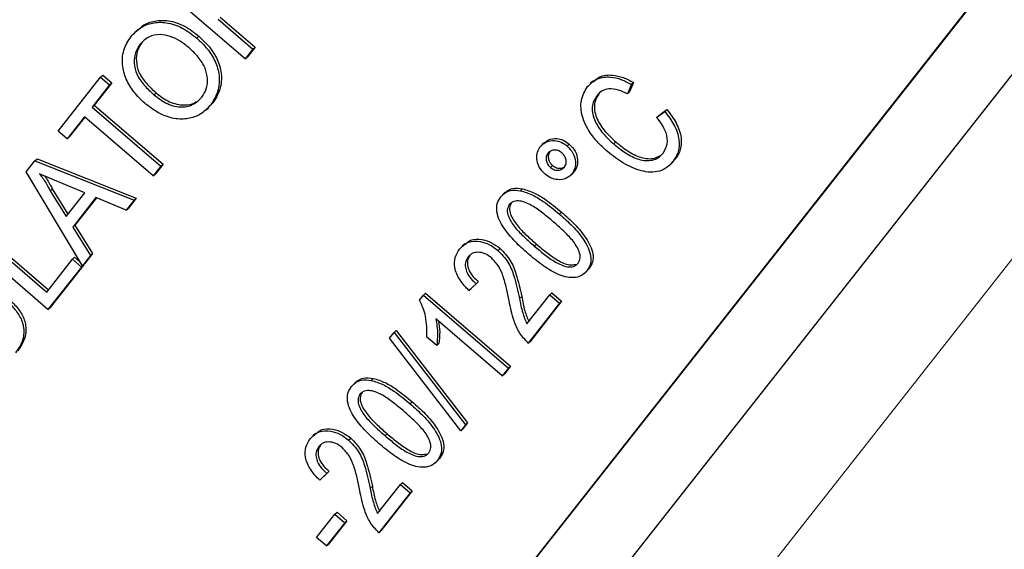
# Paper-space layout 'Sheet2' of a CAD drawing. Units: millimetres. Extents: x 65.1 to 156.8, y 100.6 to 181.8.
# Drawn here: x 91.7 to 95.2, y 138.9 to 140.8 of the extents above; entities that cross this region are included whole.
import ezdxf

# ---------------------------------------------------------------- set-up
doc = ezdxf.new("R2010")
doc.units = ezdxf.units.MM

psp = doc.layouts.new('Sheet2')

# ---------------------------------------------------------------- linework, layer by layer
at = {"color": 7, "linetype": 'Continuous', "lineweight": 25}
for p, q in [((92.0752, 137.0422), (97.0564, 143.3665)), ((92.0828, 137.0493), (97.064, 143.3736)), ((92.2355, 136.8054), (97.3227, 143.2642)), ((92.473, 140.6748), (92.193, 140.9153)), ((92.3751, 140.8178), (92.5007, 140.7099)), ((92.3827, 140.8249), (92.5084, 140.717)), ((92.0851, 140.7802), (92.0755, 140.7714)), ((92.0938, 140.7282), (92.1015, 140.7353)), ((92.2983, 140.75), (92.306, 140.7571)), ((92.5007, 140.7099), (92.473, 140.6748)), ((92.5084, 140.717), (92.4807, 140.6819)), ((92.5007, 140.7099), (92.5084, 140.717)), ((92.473, 140.6748), (92.4807, 140.6819)), ((91.7984, 140.4142), (91.9517, 140.6089)), ((91.9517, 140.6089), (91.9594, 140.616)), ((91.9517, 140.6089), (91.984, 140.5812)), ((91.9594, 140.616), (91.9917, 140.5882)), ((93.7265, 140.5946), (93.7169, 140.5857)), ((91.984, 140.5812), (91.9212, 140.5014)), ((91.9917, 140.5882), (91.9288, 140.5084)), ((91.984, 140.5812), (91.9917, 140.5882)), ((93.8653, 140.5833), (93.8512, 140.5486)), ((93.873, 140.5904), (93.8588, 140.5557)), ((93.8653, 140.5833), (93.873, 140.5904)), ((92.1436, 140.5458), (92.1513, 140.5528)), ((93.7418, 140.5436), (93.7494, 140.5506)), ((93.8512, 140.5486), (93.8588, 140.5557)), ((91.9212, 140.5014), (91.9288, 140.5084)), ((91.9212, 140.5014), (92.1689, 140.2887)), ((91.9288, 140.5084), (92.1765, 140.2957)), ((92.3319, 140.4912), (92.3415, 140.5001)), ((92.3561, 140.5161), (92.3393, 140.5006)), ((92.3484, 140.509), (92.3561, 140.5161)), ((93.9562, 140.4643), (93.986, 140.4855)), ((93.9638, 140.4714), (93.9937, 140.4926)), ((93.986, 140.4855), (93.9937, 140.4926)), ((91.8935, 140.4663), (91.8307, 140.3865)), ((91.8948, 140.4652), (91.8383, 140.3936)), ((92.1412, 140.2536), (91.8935, 140.4663)), ((93.9562, 140.4643), (93.9638, 140.4714)), ((91.8307, 140.3865), (91.7984, 140.4142)), ((91.8307, 140.3865), (91.8383, 140.3936)), ((93.5519, 140.3737), (93.5424, 140.3649)), ((93.6339, 140.3608), (93.6415, 140.3679)), ((93.8016, 140.3686), (93.8092, 140.3756)), ((91.6835, 140.2684), (91.7147, 140.308)), ((91.7147, 140.308), (91.7223, 140.315)), ((91.7147, 140.308), (92.0725, 140.1663)), ((91.7223, 140.315), (92.0802, 140.1734)), ((93.5646, 140.3354), (93.5723, 140.3425)), ((94.0236, 140.313), (94.0101, 140.2998)), ((94.0159, 140.3059), (94.0236, 140.313)), ((92.1689, 140.2887), (92.1412, 140.2536)), ((92.1765, 140.2957), (92.1489, 140.2606)), ((92.1689, 140.2887), (92.1765, 140.2957)), ((93.5734, 140.2838), (93.5811, 140.2909)), ((94.0022, 140.2911), (94.0118, 140.3)), ((91.8857, 139.9291), (91.6835, 140.2684)), ((92.1412, 140.2536), (92.1489, 140.2606)), ((93.644, 140.2534), (93.6535, 140.2622)), ((93.651, 140.261), (93.6587, 140.268)), ((91.7697, 140.199), (91.7774, 140.2061)), ((91.7774, 140.2061), (91.8339, 140.1155)), ((91.8941, 140.1919), (91.8015, 140.2309)), ((93.4653, 140.1998), (93.4729, 140.2069)), ((91.7697, 140.199), (91.8272, 140.107)), ((91.8272, 140.107), (91.8941, 140.1919)), ((91.9347, 140.1748), (91.8512, 140.0686)), ((91.9363, 140.1741), (91.8588, 140.0757)), ((92.0432, 140.1291), (91.9347, 140.1748)), ((92.0725, 140.1663), (92.0432, 140.1291)), ((92.0802, 140.1734), (92.0509, 140.1362)), ((92.0725, 140.1663), (92.0802, 140.1734)), ((93.4108, 140.1942), (93.4012, 140.1853)), ((92.0432, 140.1291), (92.0509, 140.1362)), ((93.4249, 140.1496), (93.4325, 140.1567)), ((91.8512, 140.0686), (91.8588, 140.0757)), ((91.8512, 140.0686), (91.915, 139.9663)), ((91.8588, 140.0757), (91.9227, 139.9734)), ((91.5093, 140.0472), (91.757, 139.8345)), ((91.517, 140.0543), (91.7634, 139.8426)), ((91.7617, 139.7716), (91.4817, 140.0121)), ((93.2648, 140.0084), (93.2553, 139.9996)), ((93.3843, 139.9845), (93.392, 139.9916)), ((93.5151, 140.0005), (93.5227, 140.0076)), ((91.85, 139.9526), (91.8577, 139.9597)), ((91.8577, 139.9597), (91.8777, 139.9425)), ((91.915, 139.9663), (91.8857, 139.9291)), ((91.9227, 139.9734), (91.8933, 139.9361)), ((91.915, 139.9663), (91.9227, 139.9734)), ((93.2765, 139.9612), (93.2841, 139.9682)), ((91.757, 139.8345), (91.85, 139.9526)), ((91.8823, 139.9248), (91.7617, 139.7716)), ((91.89, 139.9319), (91.7693, 139.7787)), ((91.85, 139.9526), (91.8823, 139.9248)), ((91.8823, 139.9248), (91.89, 139.9319)), ((91.8857, 139.9291), (91.8933, 139.9361)), ((91.8893, 139.9325), (91.89, 139.9319)), ((93.7047, 139.9107), (93.7123, 139.9178)), ((93.6962, 139.9018), (93.7058, 139.9106)), ((93.3058, 139.8645), (93.2798, 139.8399)), ((93.2798, 139.8399), (93.2875, 139.847)), ((93.3134, 139.8716), (93.2875, 139.847)), ((93.3058, 139.8645), (93.3134, 139.8716)), ((93.1011, 139.8054), (93.1154, 139.8235)), ((93.1154, 139.8235), (93.123, 139.8306)), ((93.1154, 139.8235), (93.422, 139.5602)), ((93.123, 139.8306), (93.4297, 139.5673)), ((93.4882, 139.7196), (93.5708, 139.8244)), ((93.5708, 139.8244), (93.5784, 139.8315)), ((93.5708, 139.8244), (93.6062, 139.794)), ((93.5784, 139.8315), (93.6138, 139.8011)), ((91.7617, 139.7716), (91.7693, 139.7787)), ((93.6062, 139.794), (93.4933, 139.6507)), ((93.6138, 139.8011), (93.501, 139.6578)), ((93.6062, 139.794), (93.6138, 139.8011)), ((93.4, 139.5322), (93.1602, 139.7382)), ((92.9927, 139.6679), (93.0096, 139.6893)), ((93.0096, 139.6893), (93.0173, 139.6964)), ((93.0096, 139.6893), (93.2673, 139.3554)), ((93.0173, 139.6964), (93.2749, 139.3625)), ((93.1633, 139.6417), (93.1279, 139.6721)), ((93.2504, 139.3339), (92.9927, 139.6679)), ((93.1633, 139.6417), (93.1709, 139.6488)), ((93.4933, 139.6507), (93.501, 139.6578)), ((93.4297, 139.5673), (93.4076, 139.5393)), ((93.422, 139.5602), (93.4297, 139.5673)), ((93.422, 139.5602), (93.4, 139.5322)), ((93.4, 139.5322), (93.4076, 139.5393)), ((92.8723, 139.5105), (92.8628, 139.5017)), ((92.9268, 139.5162), (92.9345, 139.5233)), ((92.8864, 139.466), (92.8941, 139.473)), ((93.2673, 139.3554), (93.2504, 139.3339)), ((93.2749, 139.3625), (93.258, 139.341)), ((93.2673, 139.3554), (93.2749, 139.3625)), ((92.7264, 139.3248), (92.7168, 139.3159)), ((92.9766, 139.3169), (92.9843, 139.324)), ((93.2504, 139.3339), (93.258, 139.341)), ((92.738, 139.2775), (92.7457, 139.2846)), ((92.8459, 139.3009), (92.8536, 139.3079)), ((93.1578, 139.2182), (93.1674, 139.227)), ((93.1662, 139.2271), (93.1739, 139.2342)), ((92.7673, 139.1809), (92.7414, 139.1563)), ((92.775, 139.1879), (92.749, 139.1633)), ((92.7673, 139.1809), (92.775, 139.1879)), ((92.7414, 139.1563), (92.749, 139.1633)), ((92.9497, 139.0359), (93.0323, 139.1408)), ((93.0323, 139.1408), (93.04, 139.1478)), ((93.0323, 139.1408), (93.0677, 139.1104)), ((93.04, 139.1478), (93.0754, 139.1175)), ((93.0677, 139.1104), (92.9549, 138.9671)), ((93.0754, 139.1175), (92.9625, 138.9742)), ((93.0677, 139.1104), (93.0754, 139.1175)), ((92.7302, 138.9497), (92.7963, 139.0335)), ((92.7963, 139.0335), (92.8039, 139.0406)), ((92.7963, 139.0335), (92.8317, 139.0031)), ((92.8039, 139.0406), (92.8393, 139.0102)), ((92.8317, 139.0031), (92.7656, 138.9193)), ((92.8393, 139.0102), (92.7733, 138.9263)), ((92.8317, 139.0031), (92.8393, 139.0102)), ((92.9549, 138.9671), (92.9625, 138.9742)), ((92.7656, 138.9193), (92.7302, 138.9497)), ((92.7656, 138.9193), (92.7733, 138.9263))]:
    psp.add_line(p, q, dxfattribs=at)
at = {"color": 8, "linetype": 'Continuous', "lineweight": 18}
for p, q in [((97.7306, 143.1186), (92.6434, 136.6597)), ((93.6061, 140.1158), (93.6137, 140.1228)), ((93.4621, 139.8116), (93.4698, 139.8187)), ((93.0676, 139.4321), (93.0753, 139.4392)), ((92.9237, 139.128), (92.9313, 139.135))]:
    psp.add_line(p, q, dxfattribs=at)
at = {"color": 7, "linetype": 'Continuous', "lineweight": 25}
for points, knots in [([(92.0614, 140.7558), (92.072, 140.767), (92.0933, 140.7896), (92.1383, 140.807), (92.1911, 140.8081), (92.2476, 140.7887), (92.2814, 140.7629), (92.2983, 140.75)], [0, 0, 0, 0, 0.186763, 0.373404, 0.55992, 0.77976, 1, 1, 1, 1]), ([(92.0855, 140.7779), (92.0911, 140.7836), (92.1076, 140.8003), (92.1461, 140.8138), (92.1987, 140.8152), (92.2553, 140.7957), (92.2891, 140.77), (92.306, 140.7571)], [0, 0, 0, 0, 0.106056, 0.31122, 0.516245, 0.757903, 1, 1, 1, 1]), ([(92.1155, 140.511), (92.102, 140.5236), (92.0751, 140.5486), (92.0445, 140.5953), (92.028, 140.6499), (92.0307, 140.7084), (92.0511, 140.74), (92.0614, 140.7558)], [0, 0, 0, 0, 0.187156, 0.374038, 0.560643, 0.780093, 1, 1, 1, 1]), ([(92.1015, 140.7353), (92.095, 140.7252), (92.0821, 140.7049), (92.0784, 140.6664), (92.0879, 140.6246), (92.1153, 140.5858), (92.1393, 140.5638), (92.1513, 140.5528)], [0, 0, 0, 0, 0.186665, 0.373222, 0.559402, 0.77936, 1, 1, 1, 1]), ([(92.2704, 140.7151), (92.2599, 140.7235), (92.239, 140.7402), (92.2032, 140.7575), (92.1635, 140.7652), (92.1228, 140.757), (92.1035, 140.7378), (92.0938, 140.7282)], [0, 0, 0, 0, 0.187258, 0.374317, 0.560946, 0.780423, 1, 1, 1, 1]), ([(92.2983, 140.75), (92.3114, 140.7376), (92.3376, 140.7127), (92.3662, 140.6663), (92.3823, 140.6127), (92.3775, 140.5558), (92.3581, 140.5246), (92.3484, 140.509)], [0, 0, 0, 0, 0.187075, 0.373966, 0.560538, 0.780158, 1, 1, 1, 1]), ([(92.306, 140.7571), (92.3191, 140.7446), (92.3453, 140.7198), (92.3739, 140.6734), (92.39, 140.6197), (92.3852, 140.5629), (92.3658, 140.5317), (92.3561, 140.5161)], [0, 0, 0, 0, 0.187075, 0.373966, 0.560538, 0.780158, 1, 1, 1, 1]), ([(92.0938, 140.7282), (92.0874, 140.7181), (92.0744, 140.6979), (92.0707, 140.6593), (92.0802, 140.6175), (92.1076, 140.5787), (92.1316, 140.5568), (92.1436, 140.5458)], [0, 0, 0, 0, 0.186665, 0.373222, 0.559402, 0.77936, 1, 1, 1, 1]), ([(92.316, 140.5366), (92.3224, 140.5464), (92.3351, 140.5659), (92.3387, 140.6034), (92.3294, 140.6438), (92.3052, 140.6827), (92.282, 140.7043), (92.2704, 140.7151)], [0, 0, 0, 0, 0.186649, 0.373053, 0.559678, 0.779542, 1, 1, 1, 1]), ([(93.7073, 140.5751), (93.7183, 140.5858), (93.7403, 140.6072), (93.7865, 140.6122), (93.8288, 140.6021), (93.8532, 140.5896), (93.8653, 140.5833)], [0, 0, 0, 0, 0.2792953, 0.5586105, 0.779128, 1, 1, 1, 1]), ([(93.7272, 140.5916), (93.7346, 140.5985), (93.7531, 140.6157), (93.7943, 140.619), (93.8364, 140.6092), (93.8608, 140.5967), (93.873, 140.5904)], [0, 0, 0, 0, 0.20305, 0.511915, 0.755761, 1, 1, 1, 1]), ([(93.7795, 140.3406), (93.7665, 140.3525), (93.7403, 140.3764), (93.7082, 140.4192), (93.6853, 140.4698), (93.6798, 140.5279), (93.6981, 140.5594), (93.7073, 140.5751)], [0, 0, 0, 0, 0.187373, 0.374559, 0.561545, 0.780804, 1, 1, 1, 1]), ([(93.8512, 140.5486), (93.8404, 140.5538), (93.8188, 140.5642), (93.7865, 140.5691), (93.7589, 140.5616), (93.7475, 140.5496), (93.7418, 140.5436)], [0, 0, 0, 0, 0.280765, 0.560432, 0.780017, 1, 1, 1, 1]), ([(92.1436, 140.5458), (92.1593, 140.5337), (92.1905, 140.5097), (92.2429, 140.4984), (92.288, 140.5081), (92.3067, 140.5271), (92.316, 140.5366)], [0, 0, 0, 0, 0.280659, 0.559893, 0.77985, 1, 1, 1, 1]), ([(92.1513, 140.5528), (92.167, 140.5407), (92.1984, 140.5165), (92.2499, 140.5065), (92.2848, 140.5108), (92.296, 140.5206), (92.2973, 140.5217)], [0, 0, 0, 0, 0.3473639, 0.6929635, 0.9651987, 1, 1, 1, 1]), ([(93.7418, 140.5436), (93.7375, 140.5372), (93.7288, 140.5244), (93.7231, 140.5007), (93.725, 140.4754), (93.7368, 140.4425), (93.7619, 140.4047), (93.7883, 140.3806), (93.8016, 140.3686)], [0, 0, 0, 0, 0.125122, 0.250144, 0.375033, 0.500073, 0.74967, 1, 1, 1, 1]), ([(93.7494, 140.5506), (93.7451, 140.5443), (93.7364, 140.5315), (93.7308, 140.5078), (93.7327, 140.4825), (93.7445, 140.4495), (93.7695, 140.4118), (93.796, 140.3877), (93.8092, 140.3756)], [0, 0, 0, 0, 0.125122, 0.250144, 0.375033, 0.500073, 0.74967, 1, 1, 1, 1]), ([(92.3484, 140.509), (92.338, 140.4979), (92.3172, 140.4756), (92.2732, 140.4583), (92.2216, 140.4565), (92.1658, 140.474), (92.1323, 140.4987), (92.1155, 140.511)], [0, 0, 0, 0, 0.186796, 0.373452, 0.560045, 0.77995, 1, 1, 1, 1]), ([(93.986, 140.4855), (93.9979, 140.4698), (94.0214, 140.4386), (94.0396, 140.3873), (94.0374, 140.3398), (94.0231, 140.3172), (94.0159, 140.3059)], [0, 0, 0, 0, 0.280746, 0.560274, 0.780033, 1, 1, 1, 1]), ([(93.9937, 140.4926), (94.0055, 140.4769), (94.0291, 140.4456), (94.0472, 140.3944), (94.045, 140.3468), (94.0307, 140.3242), (94.0236, 140.313)], [0, 0, 0, 0, 0.280746, 0.560274, 0.780033, 1, 1, 1, 1]), ([(93.9798, 140.3354), (93.986, 140.3461), (93.9982, 140.3676), (93.9931, 140.4062), (93.9771, 140.4384), (93.9631, 140.4557), (93.9562, 140.4643)], [0, 0, 0, 0, 0.2790411, 0.5582754, 0.7789397, 1, 1, 1, 1]), ([(93.537, 140.3589), (93.5439, 140.3655), (93.5576, 140.3788), (93.5861, 140.3821), (93.6128, 140.3763), (93.6269, 140.366), (93.6339, 140.3608)], [0, 0, 0, 0, 0.279561, 0.559288, 0.779591, 1, 1, 1, 1]), ([(93.552, 140.3716), (93.5567, 140.3759), (93.5683, 140.3868), (93.5938, 140.389), (93.6205, 140.3834), (93.6345, 140.373), (93.6415, 140.3679)], [0, 0, 0, 0, 0.206542, 0.51462, 0.757251, 1, 1, 1, 1]), ([(93.554, 140.2594), (93.5463, 140.2675), (93.5309, 140.2837), (93.5234, 140.3134), (93.5249, 140.3398), (93.533, 140.3525), (93.537, 140.3589)], [0, 0, 0, 0, 0.279537, 0.559343, 0.779668, 1, 1, 1, 1]), ([(93.6147, 140.3362), (93.61, 140.3395), (93.6006, 140.3461), (93.5854, 140.3471), (93.5727, 140.3437), (93.5673, 140.3382), (93.5646, 140.3354)], [0, 0, 0, 0, 0.279578, 0.559357, 0.779623, 1, 1, 1, 1]), ([(93.6339, 140.3608), (93.6416, 140.3527), (93.6571, 140.3364), (93.6647, 140.3066), (93.6632, 140.2801), (93.6551, 140.2673), (93.651, 140.261)], [0, 0, 0, 0, 0.279463, 0.559306, 0.77961, 1, 1, 1, 1]), ([(93.6415, 140.3679), (93.6493, 140.3598), (93.6647, 140.3435), (93.6724, 140.3137), (93.6709, 140.2872), (93.6627, 140.2744), (93.6587, 140.268)], [0, 0, 0, 0, 0.279463, 0.559306, 0.77961, 1, 1, 1, 1]), ([(93.8016, 140.3686), (93.8156, 140.3572), (93.8435, 140.3346), (93.8912, 140.3099), (93.9346, 140.3062), (93.964, 140.3183), (93.9746, 140.3297), (93.9798, 140.3354)], [0, 0, 0, 0, 0.250875, 0.501101, 0.749668, 0.874767, 1, 1, 1, 1]), ([(93.8092, 140.3756), (93.8232, 140.3643), (93.8512, 140.3416), (93.8987, 140.3172), (93.9428, 140.3125), (93.9636, 140.3231), (93.9706, 140.3267)], [0, 0, 0, 0, 0.2867904, 0.5728393, 0.8569926, 1, 1, 1, 1]), ([(93.5646, 140.3354), (93.5621, 140.3311), (93.557, 140.3225), (93.5584, 140.307), (93.5638, 140.2934), (93.5702, 140.287), (93.5734, 140.2838)], [0, 0, 0, 0, 0.279616, 0.559357, 0.779599, 1, 1, 1, 1]), ([(93.5723, 140.3425), (93.5698, 140.3382), (93.5647, 140.3295), (93.566, 140.3141), (93.5714, 140.3005), (93.5779, 140.2941), (93.5811, 140.2909)], [0, 0, 0, 0, 0.279616, 0.559357, 0.779599, 1, 1, 1, 1]), ([(93.6236, 140.2848), (93.6261, 140.2891), (93.6312, 140.2977), (93.6299, 140.3131), (93.6243, 140.3266), (93.6179, 140.333), (93.6147, 140.3362)], [0, 0, 0, 0, 0.279534, 0.559363, 0.779627, 1, 1, 1, 1]), ([(94.0159, 140.3059), (94.009, 140.2983), (93.9953, 140.283), (93.9671, 140.2689), (93.9346, 140.265), (93.8902, 140.2729), (93.8358, 140.2961), (93.7983, 140.3258), (93.7795, 140.3406)], [0, 0, 0, 0, 0.125084, 0.250016, 0.374888, 0.499984, 0.74974, 1, 1, 1, 1]), ([(93.5734, 140.2838), (93.5782, 140.2805), (93.5876, 140.274), (93.6028, 140.2729), (93.6155, 140.2764), (93.6209, 140.282), (93.6236, 140.2848)], [0, 0, 0, 0, 0.2796002, 0.5592595, 0.7796128, 1, 1, 1, 1]), ([(93.5811, 140.2909), (93.5858, 140.2876), (93.5952, 140.2811), (93.6107, 140.2797), (93.6189, 140.2829), (93.6226, 140.2843)], [0, 0, 0, 0, 0.35864, 0.717355, 1, 1, 1, 1]), ([(91.8015, 140.2309), (91.7884, 140.2364), (91.765, 140.2462), (91.7417, 140.2561), (91.7314, 140.2604)], [0, 0, 0, 0, 0.559991, 1, 1, 1, 1]), ([(91.7314, 140.2604), (91.7395, 140.2495), (91.754, 140.2299), (91.7649, 140.2084), (91.7697, 140.199)], [0, 0, 0, 0, 0.559919, 1, 1, 1, 1]), ([(91.7492, 140.2529), (91.7537, 140.2467), (91.7645, 140.2318), (91.7727, 140.2156), (91.7774, 140.2061)], [0, 0, 0, 0, 0.418077, 1, 1, 1, 1]), ([(93.651, 140.261), (93.6441, 140.2544), (93.6303, 140.2412), (93.6018, 140.2381), (93.5751, 140.2439), (93.5611, 140.2543), (93.554, 140.2594)], [0, 0, 0, 0, 0.27948, 0.559234, 0.779563, 1, 1, 1, 1]), ([(93.3943, 140.1777), (93.3992, 140.183), (93.4088, 140.1934), (93.4333, 140.2034), (93.4532, 140.2012), (93.4653, 140.1998)], [0, 0, 0, 0, 0.2805535, 0.5607841, 1, 1, 1, 1]), ([(93.4104, 140.1926), (93.4127, 140.195), (93.4199, 140.2023), (93.4411, 140.2103), (93.4609, 140.2082), (93.4729, 140.2069)], [0, 0, 0, 0, 0.151407, 0.481941, 1, 1, 1, 1]), ([(93.4729, 140.2069), (93.4873, 140.2024), (93.5161, 140.1935), (93.5635, 140.1637), (93.5946, 140.1384), (93.6137, 140.1228)], [0, 0, 0, 0, 0.279571, 0.55971, 1, 1, 1, 1]), ([(93.4932, 139.9725), (93.4772, 139.9868), (93.4453, 140.0154), (93.4102, 140.0565), (93.3888, 140.0935), (93.3789, 140.1234), (93.3794, 140.1541), (93.3893, 140.1699), (93.3943, 140.1777)], [0, 0, 0, 0, 0.250489, 0.500675, 0.625842, 0.75076, 0.875304, 1, 1, 1, 1]), ([(93.4653, 140.1998), (93.4797, 140.1954), (93.5085, 140.1864), (93.5558, 140.1567), (93.587, 140.1313), (93.6061, 140.1158)], [0, 0, 0, 0, 0.279571, 0.55971, 1, 1, 1, 1]), ([(93.4249, 140.1496), (93.4218, 140.1433), (93.4155, 140.1306), (93.4231, 140.0995), (93.4455, 140.0662), (93.4792, 140.0321), (93.5031, 140.0111), (93.5151, 140.0005)], [0, 0, 0, 0, 0.123865, 0.248757, 0.49796, 0.74892, 1, 1, 1, 1]), ([(93.5839, 140.0879), (93.5715, 140.0983), (93.5468, 140.119), (93.5078, 140.1472), (93.4714, 140.1638), (93.4406, 140.1636), (93.4301, 140.1543), (93.4249, 140.1496)], [0, 0, 0, 0, 0.251106, 0.502076, 0.751027, 0.87582, 1, 1, 1, 1]), ([(93.4325, 140.1567), (93.4294, 140.1503), (93.4232, 140.1377), (93.4308, 140.1066), (93.4532, 140.0733), (93.4869, 140.0392), (93.5108, 140.0181), (93.5227, 140.0076)], [0, 0, 0, 0, 0.123865, 0.248757, 0.49796, 0.74892, 1, 1, 1, 1]), ([(93.6061, 140.1158), (93.622, 140.1015), (93.6539, 140.0729), (93.6889, 140.0317), (93.7103, 139.9948), (93.7202, 139.965), (93.7197, 139.9343), (93.7097, 139.9186), (93.7047, 139.9107)], [0, 0, 0, 0, 0.250465, 0.500651, 0.625805, 0.750741, 0.875282, 1, 1, 1, 1]), ([(93.6137, 140.1228), (93.6297, 140.1086), (93.6615, 140.08), (93.6965, 140.0388), (93.7179, 140.0019), (93.7279, 139.9721), (93.7273, 139.9414), (93.7173, 139.9256), (93.7123, 139.9178)], [0, 0, 0, 0, 0.250465, 0.500651, 0.625805, 0.750741, 0.875282, 1, 1, 1, 1]), ([(93.6739, 139.9385), (93.677, 139.9449), (93.6833, 139.9575), (93.6759, 139.9887), (93.6536, 140.0221), (93.6198, 140.0562), (93.5959, 140.0774), (93.5839, 140.0879)], [0, 0, 0, 0, 0.12392, 0.248795, 0.497999, 0.748933, 1, 1, 1, 1]), ([(93.2654, 140.0056), (93.2716, 140.0116), (93.2875, 140.027), (93.325, 140.0261), (93.3621, 140.014), (93.382, 139.9991), (93.392, 139.9916)], [0, 0, 0, 0, 0.194901, 0.50626, 0.753088, 1, 1, 1, 1]), ([(93.2798, 139.8399), (93.2683, 139.8521), (93.2453, 139.8764), (93.2261, 139.9195), (93.2272, 139.9605), (93.2396, 139.9796), (93.2458, 139.9892)], [0, 0, 0, 0, 0.280917, 0.56011, 0.779777, 1, 1, 1, 1]), ([(93.2458, 139.9892), (93.2555, 139.9991), (93.2747, 140.0189), (93.3172, 140.0193), (93.3545, 140.0069), (93.3744, 139.992), (93.3843, 139.9845)], [0, 0, 0, 0, 0.279696, 0.558262, 0.779093, 1, 1, 1, 1]), ([(93.392, 139.9916), (93.4049, 139.9782), (93.4309, 139.9513), (93.454, 139.8898), (93.4638, 139.8457), (93.4698, 139.8187)], [0, 0, 0, 0, 0.279137, 0.559074, 1, 1, 1, 1]), ([(93.5151, 140.0005), (93.5274, 139.9902), (93.5521, 139.9695), (93.591, 139.9414), (93.6273, 139.9249), (93.6581, 139.9247), (93.6686, 139.9339), (93.6739, 139.9385)], [0, 0, 0, 0, 0.251082, 0.502045, 0.751017, 0.875852, 1, 1, 1, 1]), ([(93.5227, 140.0076), (93.5351, 139.9972), (93.5598, 139.9765), (93.5984, 139.9489), (93.6357, 139.9306), (93.6573, 139.9332), (93.6646, 139.9341)], [0, 0, 0, 0, 0.286672, 0.573208, 0.857471, 1, 1, 1, 1]), ([(93.2765, 139.9612), (93.2731, 139.9558), (93.2663, 139.945), (93.2659, 139.9242), (93.2726, 139.9025), (93.2868, 139.882), (93.2994, 139.8703), (93.3058, 139.8645)], [0, 0, 0, 0, 0.186444, 0.372739, 0.559351, 0.779474, 1, 1, 1, 1]), ([(93.2841, 139.9682), (93.2807, 139.9628), (93.2739, 139.9521), (93.2736, 139.9312), (93.2802, 139.9095), (93.2944, 139.8891), (93.3071, 139.8774), (93.3134, 139.8716)], [0, 0, 0, 0, 0.186444, 0.372739, 0.559351, 0.779474, 1, 1, 1, 1]), ([(93.3617, 139.9571), (93.3539, 139.9629), (93.3384, 139.9747), (93.3128, 139.9792), (93.2928, 139.976), (93.2852, 139.9687), (93.2823, 139.9659)], [0, 0, 0, 0, 0.306582, 0.612169, 0.852679, 1, 1, 1, 1]), ([(93.4244, 139.8024), (93.4214, 139.8176), (93.4155, 139.8481), (93.4044, 139.8903), (93.3879, 139.9286), (93.3704, 139.9476), (93.3617, 139.9571)], [0, 0, 0, 0, 0.280454, 0.56079, 0.780722, 1, 1, 1, 1]), ([(93.3843, 139.9845), (93.3973, 139.9711), (93.4232, 139.9442), (93.4464, 139.8828), (93.4562, 139.8386), (93.4621, 139.8116)], [0, 0, 0, 0, 0.279137, 0.559074, 1, 1, 1, 1]), ([(93.7047, 139.9107), (93.6981, 139.9042), (93.6851, 139.8911), (93.6562, 139.8854), (93.6264, 139.8884), (93.5875, 139.903), (93.5425, 139.9317), (93.5096, 139.9589), (93.4932, 139.9725)], [0, 0, 0, 0, 0.124588, 0.249226, 0.374217, 0.499296, 0.749481, 1, 1, 1, 1]), ([(91.5975, 139.8163), (91.6089, 139.806), (91.6318, 139.7854), (91.6618, 139.7493), (91.6776, 139.7031), (91.6719, 139.6546), (91.654, 139.6289), (91.6451, 139.616)], [0, 0, 0, 0, 0.187442, 0.374489, 0.560521, 0.779666, 1, 1, 1, 1]), ([(91.6052, 139.8234), (91.6166, 139.8131), (91.6394, 139.7925), (91.6694, 139.7564), (91.6852, 139.7102), (91.6795, 139.6617), (91.6617, 139.636), (91.6527, 139.623)], [0, 0, 0, 0, 0.187442, 0.374489, 0.560521, 0.779666, 1, 1, 1, 1]), ([(93.4621, 139.8116), (93.4652, 139.7941), (93.4707, 139.763), (93.4829, 139.7328), (93.4882, 139.7196)], [0, 0, 0, 0, 0.560645, 1, 1, 1, 1]), ([(93.4698, 139.8187), (93.4729, 139.8012), (93.4784, 139.7701), (93.4905, 139.7399), (93.4959, 139.7266)], [0, 0, 0, 0, 0.560645, 1, 1, 1, 1]), ([(93.1279, 139.6721), (93.1279, 139.6972), (93.1279, 139.7322), (93.1154, 139.7773), (93.1058, 139.796), (93.1011, 139.8054)], [0, 0, 0, 0, 0.559258, 0.77973, 1, 1, 1, 1]), ([(93.4933, 139.6507), (93.4822, 139.6626), (93.4599, 139.6865), (93.4375, 139.7397), (93.4294, 139.7786), (93.4244, 139.8024)], [0, 0, 0, 0, 0.27899, 0.559154, 1, 1, 1, 1]), ([(93.1602, 139.7382), (93.1632, 139.7198), (93.1687, 139.6871), (93.1649, 139.6556), (93.1633, 139.6417)], [0, 0, 0, 0, 0.559752, 1, 1, 1, 1]), ([(93.1696, 139.7301), (93.1717, 139.7169), (93.1761, 139.6892), (93.1727, 139.6627), (93.1709, 139.6488)], [0, 0, 0, 0, 0.478846, 1, 1, 1, 1]), ([(92.9547, 139.2888), (92.9388, 139.3031), (92.9069, 139.3317), (92.8718, 139.3729), (92.8504, 139.4099), (92.8404, 139.4397), (92.8409, 139.4705), (92.8509, 139.4862), (92.8559, 139.4941)], [0, 0, 0, 0, 0.250492, 0.500675, 0.625847, 0.750757, 0.8753, 1, 1, 1, 1]), ([(92.8559, 139.4941), (92.8607, 139.4993), (92.8704, 139.5097), (92.8948, 139.5198), (92.9147, 139.5176), (92.9268, 139.5162)], [0, 0, 0, 0, 0.280547, 0.560792, 1, 1, 1, 1]), ([(92.872, 139.509), (92.8742, 139.5113), (92.8814, 139.5187), (92.9027, 139.5267), (92.9224, 139.5246), (92.9345, 139.5233)], [0, 0, 0, 0, 0.1514153, 0.4819603, 1, 1, 1, 1]), ([(92.9268, 139.5162), (92.9412, 139.5117), (92.97, 139.5028), (93.0174, 139.473), (93.0485, 139.4476), (93.0676, 139.4321)], [0, 0, 0, 0, 0.2795782, 0.5597058, 1, 1, 1, 1]), ([(92.9345, 139.5233), (92.9489, 139.5188), (92.9777, 139.5099), (93.025, 139.4801), (93.0562, 139.4547), (93.0753, 139.4392)], [0, 0, 0, 0, 0.2795782, 0.5597058, 1, 1, 1, 1]), ([(92.8864, 139.466), (92.8833, 139.4596), (92.8771, 139.447), (92.8847, 139.4159), (92.9071, 139.3826), (92.9408, 139.3485), (92.9647, 139.3274), (92.9766, 139.3169)], [0, 0, 0, 0, 0.123865, 0.248765, 0.497971, 0.748919, 1, 1, 1, 1]), ([(93.0455, 139.4043), (93.0331, 139.4146), (93.0084, 139.4354), (92.9694, 139.4636), (92.9329, 139.4802), (92.9021, 139.48), (92.8917, 139.4706), (92.8864, 139.466)], [0, 0, 0, 0, 0.2510973, 0.5020631, 0.7510307, 0.8758083, 1, 1, 1, 1]), ([(92.8941, 139.473), (92.891, 139.4667), (92.8847, 139.454), (92.8923, 139.423), (92.9147, 139.3897), (92.9484, 139.3556), (92.9723, 139.3345), (92.9843, 139.324)], [0, 0, 0, 0, 0.123865, 0.248765, 0.497971, 0.748919, 1, 1, 1, 1]), ([(93.0676, 139.4321), (93.0836, 139.4178), (93.1154, 139.3893), (93.1504, 139.3481), (93.1718, 139.3112), (93.1818, 139.2814), (93.1812, 139.2507), (93.1712, 139.2349), (93.1662, 139.2271)], [0, 0, 0, 0, 0.250477, 0.500653, 0.625802, 0.750743, 0.875277, 1, 1, 1, 1]), ([(93.0753, 139.4392), (93.0912, 139.4249), (93.1231, 139.3964), (93.1581, 139.3552), (93.1795, 139.3183), (93.1894, 139.2884), (93.1889, 139.2577), (93.1789, 139.242), (93.1739, 139.2342)], [0, 0, 0, 0, 0.250477, 0.500653, 0.625802, 0.750743, 0.875277, 1, 1, 1, 1]), ([(93.1354, 139.2549), (93.1386, 139.2612), (93.1449, 139.2739), (93.1375, 139.305), (93.1152, 139.3385), (93.0814, 139.3726), (93.0574, 139.3937), (93.0455, 139.4043)], [0, 0, 0, 0, 0.123922, 0.248798, 0.498002, 0.748937, 1, 1, 1, 1]), ([(92.7074, 139.3056), (92.717, 139.3155), (92.7362, 139.3352), (92.7788, 139.3357), (92.8161, 139.3233), (92.836, 139.3083), (92.8459, 139.3009)], [0, 0, 0, 0, 0.279695, 0.558251, 0.779104, 1, 1, 1, 1]), ([(92.727, 139.322), (92.7331, 139.3279), (92.749, 139.3434), (92.7866, 139.3425), (92.8237, 139.3304), (92.8436, 139.3154), (92.8536, 139.3079)], [0, 0, 0, 0, 0.1949039, 0.5062506, 0.7531015, 1, 1, 1, 1]), ([(92.9766, 139.3169), (92.989, 139.3066), (93.0137, 139.2859), (93.0525, 139.2577), (93.0889, 139.2412), (93.1196, 139.241), (93.1302, 139.2503), (93.1354, 139.2549)], [0, 0, 0, 0, 0.251097, 0.502042, 0.751012, 0.875846, 1, 1, 1, 1]), ([(92.9843, 139.324), (92.9967, 139.3136), (93.0214, 139.2929), (93.06, 139.2653), (93.0972, 139.2469), (93.1189, 139.2496), (93.1261, 139.2505)], [0, 0, 0, 0, 0.286691, 0.573208, 0.857471, 1, 1, 1, 1]), ([(92.7414, 139.1563), (92.7298, 139.1684), (92.7068, 139.1927), (92.6877, 139.2359), (92.6888, 139.2769), (92.7012, 139.296), (92.7074, 139.3056)], [0, 0, 0, 0, 0.2809253, 0.5601006, 0.7797728, 1, 1, 1, 1]), ([(92.7457, 139.2846), (92.7423, 139.2792), (92.7355, 139.2685), (92.7351, 139.2476), (92.7418, 139.2259), (92.756, 139.2054), (92.7687, 139.1938), (92.775, 139.1879)], [0, 0, 0, 0, 0.186443, 0.372737, 0.559348, 0.779464, 1, 1, 1, 1]), ([(92.8233, 139.2734), (92.8155, 139.2793), (92.8, 139.291), (92.7744, 139.2955), (92.7543, 139.2923), (92.7467, 139.285), (92.7438, 139.2823)], [0, 0, 0, 0, 0.306578, 0.612192, 0.852692, 1, 1, 1, 1]), ([(92.8459, 139.3009), (92.8588, 139.2875), (92.8848, 139.2606), (92.9079, 139.1991), (92.9177, 139.155), (92.9237, 139.128)], [0, 0, 0, 0, 0.279142, 0.559079, 1, 1, 1, 1]), ([(92.8536, 139.3079), (92.8665, 139.2945), (92.8924, 139.2677), (92.9156, 139.2062), (92.9254, 139.162), (92.9313, 139.135)], [0, 0, 0, 0, 0.279142, 0.559079, 1, 1, 1, 1]), ([(93.1662, 139.2271), (93.1597, 139.2206), (93.1466, 139.2075), (93.1178, 139.2018), (93.088, 139.2048), (93.049, 139.2193), (93.004, 139.248), (92.9712, 139.2752), (92.9547, 139.2888)], [0, 0, 0, 0, 0.124589, 0.249216, 0.374219, 0.499299, 0.749479, 1, 1, 1, 1]), ([(92.738, 139.2775), (92.7346, 139.2721), (92.7278, 139.2614), (92.7275, 139.2405), (92.7341, 139.2188), (92.7483, 139.1984), (92.761, 139.1867), (92.7673, 139.1809)], [0, 0, 0, 0, 0.186443, 0.372737, 0.559348, 0.779464, 1, 1, 1, 1]), ([(92.8859, 139.1187), (92.883, 139.134), (92.877, 139.1645), (92.8659, 139.2067), (92.8494, 139.245), (92.832, 139.264), (92.8233, 139.2734)], [0, 0, 0, 0, 0.280457, 0.56079, 0.780731, 1, 1, 1, 1]), ([(92.9549, 138.9671), (92.9437, 138.979), (92.9215, 139.0029), (92.899, 139.056), (92.8909, 139.0949), (92.8859, 139.1187)], [0, 0, 0, 0, 0.279, 0.559154, 1, 1, 1, 1]), ([(92.9237, 139.128), (92.9268, 139.1105), (92.9323, 139.0793), (92.9444, 139.0492), (92.9497, 139.0359)], [0, 0, 0, 0, 0.560653, 1, 1, 1, 1]), ([(92.9313, 139.135), (92.9344, 139.1176), (92.9399, 139.0864), (92.9521, 139.0562), (92.9574, 139.043)], [0, 0, 0, 0, 0.560653, 1, 1, 1, 1])]:
    psp.add_open_spline(points, degree=3, knots=knots, dxfattribs=at)
at = {"color": 8, "linetype": 'Continuous', "lineweight": 18}
for points, knots in [([(99.4131, 125.8282), (99.3688, 125.814), (99.2042, 125.7614), (98.9, 125.6915), (98.5129, 125.6207), (98.1201, 125.5721), (97.7254, 125.5421), (97.3176, 125.5296), (96.8934, 125.5344), (96.4529, 125.5574), (95.9965, 125.5989), (95.5293, 125.6586), (95.1963, 125.7128), (94.8577, 125.7743), (94.5129, 125.8434), (94.0106, 125.9606), (93.5011, 126.0957), (92.9802, 126.2501), (92.4484, 126.4243), (91.9066, 126.6184), (91.3615, 126.8303), (90.8115, 127.0607), (90.2575, 127.3097), (89.7004, 127.5769), (89.1444, 127.8603), (88.5849, 128.1626), (88.0228, 128.484), (87.4593, 128.8241), (86.9015, 129.1788), (86.3441, 129.5516), (85.7883, 129.9425), (85.2354, 130.3512), (84.6928, 130.772), (84.1562, 131.2084), (83.6267, 131.6599), (83.1051, 132.1256), (82.5971, 132.5997), (82.1039, 133.0804), (81.6257, 133.5668), (81.1626, 134.0582), (80.7143, 134.5544), (80.2782, 135.0579), (79.8549, 135.5686), (79.445, 136.087), (79.0519, 136.6099), (78.6658, 137.1518), (78.2893, 137.7138), (77.9256, 138.2968), (77.6134, 138.8394), (77.3475, 139.3399), (77.123, 139.7964), (76.9138, 140.2559), (76.7892, 140.5644), (76.7269, 140.7186)], [0, 0, 0, 0, 0.007273, 0.026986, 0.046688, 0.064732, 0.082792, 0.100851, 0.118895, 0.13747, 0.156062, 0.174654, 0.193229, 0.194988, 0.21384, 0.232709, 0.251579, 0.270431, 0.289874, 0.309336, 0.328799, 0.348242, 0.367993, 0.387763, 0.407533, 0.427284, 0.447667, 0.46807, 0.488474, 0.508858, 0.529962, 0.551086, 0.57221, 0.593315, 0.615066, 0.636836, 0.658607, 0.680361, 0.702051, 0.723756, 0.745463, 0.767157, 0.789268, 0.81139, 0.833513, 0.855626, 0.879534, 0.90345, 0.927358, 0.945515, 0.96368, 0.981845, 1, 1, 1, 1]), ([(93.9622, 134.3602), (94.12, 134.5631), (94.4356, 134.9689), (94.9172, 135.5816), (95.4053, 136.1974), (95.9198, 136.8408), (96.4629, 137.5126), (96.9363, 138.0959), (97.3299, 138.57), (97.6441, 138.9342), (97.9699, 139.3013), (98.1967, 139.5474), (98.31, 139.6703)], [0, 0, 0, 0, 0.117452, 0.234903, 0.35245, 0.469998, 0.6015, 0.733002, 0.799685, 0.866501, 0.933317, 1, 1, 1, 1]), ([(99.1185, 139.1629), (99.0153, 139.0504), (98.8087, 138.8252), (98.5137, 138.4886), (98.23, 138.1544), (97.8688, 137.7084), (97.4283, 137.1524), (96.8607, 136.4397), (96.2653, 135.688), (95.628, 134.8812), (95.206, 134.3444), (94.9885, 134.0678)], [0, 0, 0, 0, 0.063647, 0.127429, 0.19123, 0.254905, 0.385709, 0.516513, 0.674293, 0.832129, 1, 1, 1, 1])]:
    psp.add_open_spline(points, degree=3, knots=knots, dxfattribs=at)

doc.saveas('drawing.dxf')
